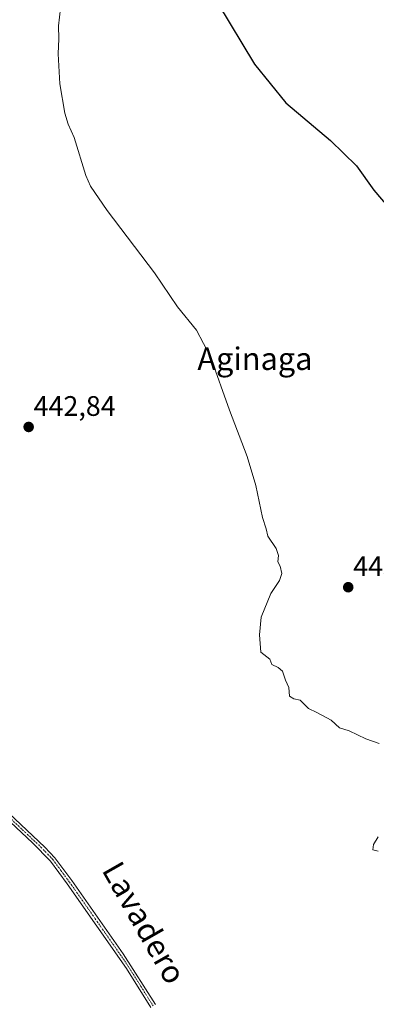
# Model space of a CAD drawing. Units: metres. Extents: x 634738 to 638195, y 4729746 to 4732126.
# Drawn here: x 636869 to 636996, y 4730739 to 4731088 of the extents above; entities that cross this region are included whole.
import ezdxf
from ezdxf.enums import TextEntityAlignment as Align

# ---------------------------------------------------------------- set-up
doc = ezdxf.new("R2010")
doc.units = ezdxf.units.M
doc.header["$MEASUREMENT"] = 0
doc.linetypes.add('TRAZO_Y_PUNTO', pattern=[1, 0.5, -0.25, 0, -0.25])
for name, color, linetype, lineweight in [('Camino', 19, 'Continuous', 0), ('Camino Cxs', 19, 'Continuous', 0), ('Camino eje', 39, 'TRAZO_Y_PUNTO', 13), ('Carátula', 7, 'Continuous', 5), ('Curva de nivel maestra', 36, 'Continuous', 30), ('Curva de nivel normal', 36, 'Continuous', 0), ('Punto de cota en terreno', 7, 'Continuous', 0), ('Rótulo de punto de cota en terreno', 19, 'Continuous', 0), ('Texto cartográfico', 19, 'Continuous', 0)]:
    doc.layers.add(name, color=color, linetype=linetype, lineweight=lineweight)
doc.styles.add('Arial', font='txt', dxfattribs={"height": 0.2})

# ---------------------------------------------------------------- blocks, each defined once
blk = doc.blocks.new('*U201')
at = {"layer": 'Curva de nivel normal', "color": 36, "linetype": 'Continuous', "lineweight": 0}
for points in [[(636883.86, 4731092.41, 445), (636883.24, 4731086.27, 445), (636883.3, 4731081.72, 445), (636883.07, 4731076.39, 445), (636883.65, 4731065.72, 445), (636885.42, 4731055.34, 445), (636886.67, 4731051.44, 445), (636888.77, 4731046.62, 445), (636892.85, 4731033.16, 445), (636894.5, 4731029.43, 445), (636900.52, 4731020.7, 445), (636917.24, 4730998.63, 445), (636925.42, 4730986.58, 445), (636932.22, 4730978.29, 445), (636937.18, 4730968.77, 445), (636943.95, 4730949.88, 445), (636950.17, 4730933.44, 445), (636953.36, 4730923.1, 445), (636955.72, 4730911.83, 445), (636956.92, 4730907.75, 445), (636957.61, 4730905.15, 445), (636960.52, 4730900.8, 445), (636961.32, 4730898.26, 445), (636961.12, 4730896.06, 445), (636961.92, 4730894.53, 445), (636962.57, 4730891.94, 445), (636961.74, 4730889.42, 445), (636958.68, 4730884.75, 445), (636955.23, 4730876.42, 445), (636954.58, 4730870.08, 445), (636955.09, 4730864.03, 445), (636958.23, 4730861.46, 445), (636958.95, 4730859.56, 445), (636961.28, 4730858.55, 445), (636962.77, 4730857.22, 445), (636963.87, 4730854.08, 445), (636965.05, 4730851.42, 445), (636965.25, 4730848.33, 445), (636966.81, 4730847.4, 445), (636969.06, 4730846.92, 445), (636972.05, 4730844, 445), (636974.96, 4730842.58, 445), (636980.04, 4730839.79, 445), (636982.98, 4730837.15, 445), (636986.48, 4730836.02, 445), (636992.4, 4730833.17, 445), (636997.18, 4730831.59, 445)], [(636996.8, 4730798.43, 445), (636995.06, 4730795.69, 445), (636994.85, 4730793.81, 445), (636996.73, 4730793.36, 445)]]:
    blk.add_polyline3d(points, dxfattribs=at)
blk = doc.blocks.new('*U210')
at = {"layer": 'Curva de nivel maestra', "color": 36, "linetype": 'Continuous', "lineweight": 30}
blk.add_polyline3d([(636939.64, 4731094.43, 450), (636952.87, 4731072.66, 450), (636964.01, 4731058.92, 450), (636979.79, 4731045.57, 450), (636989.05, 4731036.61, 450), (636995.21, 4731028, 450), (637004.1, 4731017.54, 450)], dxfattribs=at)
blk = doc.blocks.new('5PATER')
at = {"layer": 'Carátula', "linetype": 'Continuous', "lineweight": 5}
h = blk.add_hatch(color=250, dxfattribs=at)
edge = h.paths.add_edge_path()
edge.add_ellipse((0, 0.01), major_axis=(-1.33, -1.34), ratio=0.999422, start_angle=0, end_angle=360)

msp = doc.modelspace()

# ---------------------------------------------------------------- linework, layer by layer
at = {"layer": 'Camino', "color": 19, "linetype": 'Continuous', "lineweight": 0}
for points in [[(636916.01, 4730737.82, 442.68), (636907.29, 4730751.72, 442.54), (636886.27, 4730781.79, 442.52), (636880.3, 4730789.84, 442.56), (636873.9, 4730796.29, 442.44), (636842.71, 4730825.51, 442.21)], [(636846.09, 4730825.05, 442.18), (636878.38, 4730794.77, 442.48), (636881.94, 4730790.99, 442.56), (636887.89, 4730782.96, 442.49), (636906.14, 4730756.95, 442.5), (636917.67, 4730738.94, 442.64)]]:
    msp.add_polyline3d(points, dxfattribs=at)
at = {"layer": 'Camino Cxs', "color": 19, "linetype": 'Continuous', "lineweight": 0}
for points in [[(636916.01, 4730737.82, 442.68), (636907.29, 4730751.72, 442.54), (636886.27, 4730781.79, 442.52), (636880.3, 4730789.84, 442.56), (636873.9, 4730796.29, 442.44), (636842.71, 4730825.51, 442.21)], [(636846.09, 4730825.05, 442.18), (636878.38, 4730794.77, 442.48), (636881.94, 4730790.99, 442.56), (636887.89, 4730782.96, 442.49), (636906.14, 4730756.95, 442.5), (636917.67, 4730738.94, 442.64)]]:
    msp.add_polyline3d(points, dxfattribs=at)
at = {"layer": 'Camino eje', "color": 39, "linetype": 'TRAZO_Y_PUNTO', "lineweight": 13}
msp.add_polyline3d([(636860, 4730810.67, 442.3), (636876.14, 4730795.53, 442.46), (636879.34, 4730792.31, 442.5), (636881.12, 4730790.42, 442.57), (636884.11, 4730786.39, 442.54), (636887.08, 4730782.38, 442.51), (636896.21, 4730769.37, 442.53), (636906.72, 4730754.34, 442.56), (636912.48, 4730745.33, 442.58), (636916.84, 4730738.38, 442.67)], dxfattribs=at)

# ---------------------------------------------------------------- block references
at = {"layer": 'Curva de nivel maestra', "color": 36, "linetype": 'Continuous', "lineweight": 30}
msp.add_blockref('*U210', (0, 0), dxfattribs=at)
at = {"layer": 'Curva de nivel normal', "color": 36, "linetype": 'Continuous', "lineweight": 0}
msp.add_blockref('*U201', (0, 0), dxfattribs=at)
at = {"layer": 'Punto de cota en terreno', "linetype": 'Continuous', "lineweight": 0}
for p in [(636872.58, 4730943.9, 442.84), (636986.13, 4730887.02, 445.31)]:
    msp.add_blockref('5PATER', p, dxfattribs=at)

# ---------------------------------------------------------------- texts
at = {"layer": 'Rótulo de punto de cota en terreno', "color": 19, "linetype": 'Continuous', "lineweight": 0, "style": 'Arial'}
for s, p in [('442,84', (636874.34, 4730945.66)), ('445,31', (636987.89, 4730888.78))]:
    msp.add_text(s, height=7, dxfattribs=at).set_placement(p, align=Align.BOTTOM_LEFT)
at = {"layer": 'Texto cartográfico', "color": 19, "linetype": 'Continuous', "lineweight": 0, "style": 'Arial'}
msp.add_text('Aginaga', height=8, dxfattribs=at).set_placement((636952.98, 4730968.13), align=Align.MIDDLE_CENTER)
msp.add_text('Lavadero', height=8, rotation=-60.2921, dxfattribs=at).set_placement((636913.64, 4730767.95), align=Align.MIDDLE_CENTER)

doc.saveas('drawing.dxf')
